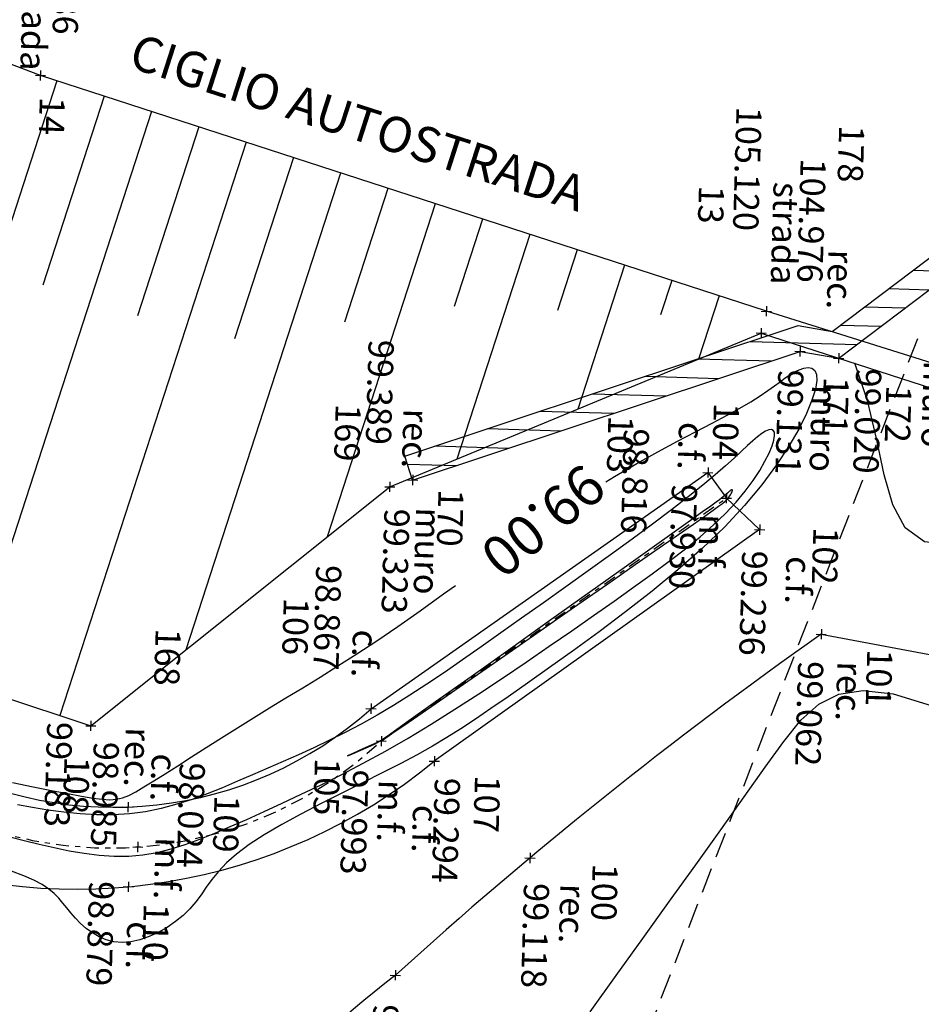
# Model space of a CAD drawing. Units: metres. Extents: x 1150 to 2534, y -137 to 290.
# Drawn here: x 1257 to 1274, y 23 to 42 of the extents above; entities that cross this region are included whole.
import ezdxf
from ezdxf.enums import TextEntityAlignment as Align

# ---------------------------------------------------------------- set-up
doc = ezdxf.new("R2010")
doc.units = ezdxf.units.M
doc.header["$MEASUREMENT"] = 0
doc.header["$PDMODE"] = 3
doc.header["$PDSIZE"] = 0.01
doc.linetypes.add('TRATTEGGIATA', pattern=[0.75, 0.5, -0.25])
doc.linetypes.add('TRATTOPUNTO', pattern=[1, 0.5, -0.25, 0, -0.25])
for name, color, linetype in [('BARBETTE_TOP', 3, 'Continuous'), ('CIGLIOFOSSO_TOP', 4, 'Continuous'), ('CODICI_TOP', 4, 'Continuous'), ('COMMENTO_TOP', 7, 'Continuous'), ('CURVELIVELLO_TOP', 7, 'Continuous'), ('MEZZOFOSSO_TOP', 5, 'TRATTOPUNTO'), ('MURO_TOP', 2, 'Continuous'), ('PALOTELECOM_TOP', 7, 'Continuous'), ('PUNTI_TOP', 7, 'Continuous'), ('QUOTE_TOP', 1, 'Continuous'), ('RECINZIONE_TOP', 3, 'LIMITE1'), ('RETINO_TOP', 7, 'Continuous'), ('STRADA_TOP', 7, 'Continuous')]:
    doc.layers.add(name, color=color, linetype=linetype)
doc.styles.add('FONTSTYLE_1', font='txt', dxfattribs={"height": 0.2})
doc.styles.get("Standard").update_dxf_attribs({"font": 'arial.ttf'})
doc.linetypes.add('LIMITE1', pattern='A,0.25,-0.1,[133,ltypeshp.shx,S=0.1,R=0,X=-0.1,Y=0],-0.1,1', length=1.45)

# ---------------------------------------------------------------- blocks, each defined once
blk = doc.blocks.new('Croce___ATS')
at = {"color": 0}
for p, q in [((-0.5, 0), (0.5, 0)), ((0, -0.5), (0, 0.5))]:
    blk.add_line(p, q, dxfattribs=at)
blk = doc.blocks.new('T_P_13')
at = {"layer": 'PUNTI_TOP'}
blk.add_point((0, 0), dxfattribs=at)
at = {"layer": 'PUNTI_TOP', "xscale": 0.2, "yscale": 0.2}
blk.add_blockref('Croce___ATS', (0, 0), dxfattribs=at)
at = {"style": 'FONTSTYLE_1'}
for tag, p in [('L3', (-27.73, 27.351, 105.12)), ('L1', (-29.73, 27.351, 105.12)), ('L2', (-27.73, 25.351, 105.12))]:
    blk.add_attdef(tag, p, '', height=0.5, dxfattribs=at)
blk = doc.blocks.new('T_P_14')
at = {"layer": 'PUNTI_TOP'}
blk.add_point((0, 0), dxfattribs=at)
at = {"layer": 'PUNTI_TOP', "xscale": 0.2, "yscale": 0.2}
blk.add_blockref('Croce___ATS', (0, 0), dxfattribs=at)
at = {"style": 'FONTSTYLE_1'}
for tag, p in [('L1', (-33.977, 12.854, 105.436)), ('L3', (-31.977, 12.854, 105.436)), ('L2', (-31.977, 10.854, 105.436))]:
    blk.add_attdef(tag, p, '', height=0.5, dxfattribs=at)
blk = doc.blocks.new('T_P_98')
at = {"layer": 'PUNTI_TOP'}
blk.add_point((0, 0), dxfattribs=at)
at = {"layer": 'PUNTI_TOP', "xscale": 0.2, "yscale": 0.2}
blk.add_blockref('Croce___ATS', (0, 0), dxfattribs=at)
at = {"style": 'FONTSTYLE_1'}
for tag, p in [('L1', (-16.386, 20.392, 99.324)), ('L3', (-14.386, 20.392, 99.324)), ('L2', (-14.386, 18.392, 99.324))]:
    blk.add_attdef(tag, p, '', height=0.5, dxfattribs=at)
blk = doc.blocks.new('T_P_100')
at = {"layer": 'PUNTI_TOP'}
blk.add_point((0, 0), dxfattribs=at)
at = {"layer": 'PUNTI_TOP', "xscale": 0.2, "yscale": 0.2}
blk.add_blockref('Croce___ATS', (0, 0), dxfattribs=at)
at = {"style": 'FONTSTYLE_1'}
for tag, p in [('L1', (-18.782, 22.989, 99.118)), ('L3', (-16.782, 22.989, 99.118)), ('L2', (-16.782, 20.989, 99.118))]:
    blk.add_attdef(tag, p, '', height=0.5, dxfattribs=at)
blk = doc.blocks.new('T_P_101')
at = {"layer": 'PUNTI_TOP'}
blk.add_point((0, 0), dxfattribs=at)
at = {"layer": 'PUNTI_TOP', "xscale": 0.2, "yscale": 0.2}
blk.add_blockref('Croce___ATS', (0, 0), dxfattribs=at)
at = {"style": 'FONTSTYLE_1'}
for tag, p in [('L1', (-23.374, 28.621, 99.062)), ('L3', (-21.374, 28.621, 99.062)), ('L2', (-21.374, 26.621, 99.062))]:
    blk.add_attdef(tag, p, '', height=0.5, dxfattribs=at)
blk = doc.blocks.new('T_P_102')
at = {"layer": 'PUNTI_TOP'}
blk.add_point((0, 0), dxfattribs=at)
at = {"layer": 'PUNTI_TOP', "xscale": 0.2, "yscale": 0.2}
blk.add_blockref('Croce___ATS', (0, 0), dxfattribs=at)
at = {"style": 'FONTSTYLE_1'}
for tag, p in [('L1', (-25.407, 27.343, 99.236)), ('L3', (-23.407, 27.343, 99.236)), ('L2', (-23.407, 25.343, 99.236))]:
    blk.add_attdef(tag, p, '', height=0.5, dxfattribs=at)
blk = doc.blocks.new('T_P_103')
at = {"layer": 'PUNTI_TOP'}
blk.add_point((0, 0), dxfattribs=at)
at = {"layer": 'PUNTI_TOP', "xscale": 0.2, "yscale": 0.2}
blk.add_blockref('Croce___ATS', (0, 0), dxfattribs=at)
at = {"style": 'FONTSTYLE_1'}
for tag, p in [('L1', (-26.506, 26.287, 98.816)), ('L3', (-24.506, 26.287, 98.816)), ('L2', (-24.506, 24.287, 98.816))]:
    blk.add_attdef(tag, p, '', height=0.5, dxfattribs=at)
blk = doc.blocks.new('T_P_104')
at = {"layer": 'PUNTI_TOP'}
blk.add_point((0, 0), dxfattribs=at)
at = {"layer": 'PUNTI_TOP', "xscale": 0.2, "yscale": 0.2}
blk.add_blockref('Croce___ATS', (0, 0), dxfattribs=at)
at = {"style": 'FONTSTYLE_1'}
for tag, p in [('L1', (-26.011, 26.668, 97.93)), ('L3', (-24.011, 26.668, 97.93)), ('L2', (-24.011, 24.668, 97.93))]:
    blk.add_attdef(tag, p, '', height=0.5, dxfattribs=at)
blk = doc.blocks.new('T_P_105')
at = {"layer": 'PUNTI_TOP'}
blk.add_point((0, 0), dxfattribs=at)
at = {"layer": 'PUNTI_TOP', "xscale": 0.2, "yscale": 0.2}
blk.add_blockref('Croce___ATS', (0, 0), dxfattribs=at)
at = {"style": 'FONTSTYLE_1'}
for tag, p in [('L1', (-21.008, 19.979, 97.993)), ('L3', (-19.008, 19.979, 97.993)), ('L2', (-19.008, 17.979, 97.993))]:
    blk.add_attdef(tag, p, '', height=0.5, dxfattribs=at)
blk = doc.blocks.new('T_P_106')
at = {"layer": 'PUNTI_TOP'}
blk.add_point((0, 0), dxfattribs=at)
at = {"layer": 'PUNTI_TOP', "xscale": 0.2, "yscale": 0.2}
blk.add_blockref('Croce___ATS', (0, 0), dxfattribs=at)
at = {"style": 'FONTSTYLE_1'}
for tag, p in [('L3', (-19.643, 19.758, 98.867)), ('L1', (-21.643, 19.758, 98.867)), ('L2', (-19.643, 17.758, 98.867))]:
    blk.add_attdef(tag, p, '', height=0.5, dxfattribs=at)
blk = doc.blocks.new('T_P_107')
at = {"layer": 'PUNTI_TOP'}
blk.add_point((0, 0), dxfattribs=at)
at = {"layer": 'PUNTI_TOP', "xscale": 0.2, "yscale": 0.2}
blk.add_blockref('Croce___ATS', (0, 0), dxfattribs=at)
at = {"style": 'FONTSTYLE_1'}
for tag, p in [('L1', (-20.641, 21.04, 99.294)), ('L3', (-18.641, 21.04, 99.294)), ('L2', (-18.641, 19.04, 99.294))]:
    blk.add_attdef(tag, p, '', height=0.5, dxfattribs=at)
blk = doc.blocks.new('T_P_108')
at = {"layer": 'PUNTI_TOP'}
blk.add_point((0, 0), dxfattribs=at)
at = {"layer": 'PUNTI_TOP', "xscale": 0.2, "yscale": 0.2}
blk.add_blockref('Croce___ATS', (0, 0), dxfattribs=at)
at = {"style": 'FONTSTYLE_1'}
for tag, p in [('L1', (-19.558, 15.007, 98.985)), ('L3', (-17.558, 15.007, 98.985)), ('L2', (-17.558, 13.007, 98.985))]:
    blk.add_attdef(tag, p, '', height=0.5, dxfattribs=at)
blk = doc.blocks.new('T_P_109')
at = {"layer": 'PUNTI_TOP'}
blk.add_point((0, 0), dxfattribs=at)
at = {"layer": 'PUNTI_TOP', "xscale": 0.2, "yscale": 0.2}
blk.add_blockref('Croce___ATS', (0, 0), dxfattribs=at)
at = {"style": 'FONTSTYLE_1'}
for tag, p in [('L1', (-18.773, 15.222, 98.024)), ('L3', (-16.773, 15.222, 98.024)), ('L2', (-16.773, 13.222, 98.024))]:
    blk.add_attdef(tag, p, '', height=0.5, dxfattribs=at)
blk = doc.blocks.new('T_P_110')
at = {"layer": 'PUNTI_TOP'}
blk.add_point((0, 0), dxfattribs=at)
at = {"layer": 'PUNTI_TOP', "xscale": 0.2, "yscale": 0.2}
blk.add_blockref('Croce___ATS', (0, 0), dxfattribs=at)
at = {"style": 'FONTSTYLE_1'}
for tag, p in [('L1', (-17.982, 15.058, 98.879)), ('L3', (-15.982, 15.058, 98.879)), ('L2', (-15.982, 13.058, 98.879))]:
    blk.add_attdef(tag, p, '', height=0.5, dxfattribs=at)
blk = doc.blocks.new('T_P_168')
at = {"layer": 'PUNTI_TOP'}
blk.add_point((0, 0), dxfattribs=at)
at = {"layer": 'PUNTI_TOP', "xscale": 0.2, "yscale": 0.2}
blk.add_blockref('Croce___ATS', (0, 0), dxfattribs=at)
at = {"style": 'FONTSTYLE_1'}
for tag, p in [('L1', (-21.143, 14.223, 99.183)), ('L3', (-19.143, 14.223, 99.183)), ('L2', (-19.143, 12.223, 99.183))]:
    blk.add_attdef(tag, p, '', height=0.5, dxfattribs=at)
blk = doc.blocks.new('T_P_169')
at = {"layer": 'PUNTI_TOP'}
blk.add_point((0, 0), dxfattribs=at)
at = {"layer": 'PUNTI_TOP', "xscale": 0.2, "yscale": 0.2}
blk.add_blockref('Croce___ATS', (0, 0), dxfattribs=at)
at = {"style": 'FONTSTYLE_1'}
for tag, p in [('L1', (-26.042, 20.002, 99.389)), ('L3', (-24.042, 20.002, 99.389)), ('L2', (-24.042, 18.002, 99.389))]:
    blk.add_attdef(tag, p, '', height=0.5, dxfattribs=at)
blk = doc.blocks.new('T_P_170')
at = {"layer": 'PUNTI_TOP'}
blk.add_point((0, 0), dxfattribs=at)
at = {"layer": 'PUNTI_TOP', "xscale": 0.2, "yscale": 0.2}
blk.add_blockref('Croce___ATS', (0, 0), dxfattribs=at)
at = {"style": 'FONTSTYLE_1'}
for tag, p in [('L1', (-26.19, 20.45, 99.323)), ('L3', (-24.19, 20.45, 99.323)), ('L2', (-24.19, 18.45, 99.323))]:
    blk.add_attdef(tag, p, '', height=0.5, dxfattribs=at)
blk = doc.blocks.new('T_P_171')
at = {"layer": 'PUNTI_TOP'}
blk.add_point((0, 0), dxfattribs=at)
at = {"layer": 'PUNTI_TOP', "xscale": 0.2, "yscale": 0.2}
blk.add_blockref('Croce___ATS', (0, 0), dxfattribs=at)
at = {"style": 'FONTSTYLE_1'}
for tag, p in [('L1', (-28.956, 28.039, 99.131)), ('L3', (-26.956, 28.039, 99.131)), ('L2', (-26.956, 26.039, 99.131))]:
    blk.add_attdef(tag, p, '', height=0.5, dxfattribs=at)
blk = doc.blocks.new('T_P_172')
at = {"layer": 'PUNTI_TOP'}
blk.add_point((0, 0), dxfattribs=at)
at = {"layer": 'PUNTI_TOP', "xscale": 0.2, "yscale": 0.2}
blk.add_blockref('Croce___ATS', (0, 0), dxfattribs=at)
at = {"style": 'FONTSTYLE_1'}
for tag, p in [('L1', (-28.842, 28.81, 99.02)), ('L3', (-26.842, 28.81, 99.02)), ('L2', (-26.842, 26.81, 99.02))]:
    blk.add_attdef(tag, p, '', height=0.5, dxfattribs=at)
blk = doc.blocks.new('T_P_178')
at = {"layer": 'PUNTI_TOP'}
blk.add_point((0, 0), dxfattribs=at)
at = {"layer": 'PUNTI_TOP', "xscale": 0.2, "yscale": 0.2}
blk.add_blockref('Croce___ATS', (0, 0), dxfattribs=at)
at = {"style": 'FONTSTYLE_1'}
for tag, p in [('L1', (-29.295, 27.261, 104.976)), ('L3', (-27.295, 27.261, 104.976)), ('L2', (-27.295, 25.261, 104.976))]:
    blk.add_attdef(tag, p, '', height=0.5, dxfattribs=at)

msp = doc.modelspace()

# ---------------------------------------------------------------- hatches: boundary and pattern name
at = {"layer": 'RETINO_TOP'}
h = msp.add_hatch(dxfattribs=at)
h.set_pattern_fill('ANSI31', color=256, scale=3, angle=-46.6601, style=0)
h.set_pattern_definition([(358.3399, (1244.1147, 8.3123), (0.0108638, 0.3748426), [])])
h.paths.add_polyline_path([(1295.719, 53.366), (1296.021, 52.968), (1272.722, 35.337), (1271.953, 35.473), (1264.286, 32.928), (1264.129, 33.402), (1271.915, 35.987), (1272.592, 35.868)])

# ---------------------------------------------------------------- linework, layer by layer
at = {"layer": 'BARBETTE_TOP'}
for p, q in [((1257.244, 40.826), (1253.57, 29.51)), ((1258.18, 40.522), (1256.967, 36.786)), ((1259.116, 40.218), (1255.438, 28.889)), ((1260.053, 39.914), (1258.838, 36.173)), ((1260.989, 39.61), (1257.306, 28.267)), ((1261.925, 39.306), (1260.762, 35.724)), ((1262.861, 39.002), (1259.798, 29.568)), ((1263.797, 38.698), (1262.939, 36.054)), ((1264.733, 38.395), (1262.593, 31.801)), ((1265.67, 38.091), (1265.108, 36.361)), ((1266.606, 37.787), (1265.163, 33.343)), ((1267.542, 37.483), (1267.151, 36.28)), ((1268.478, 37.179), (1267.554, 34.332)), ((1269.414, 36.875), (1269.195, 36.199)), ((1270.351, 36.571), (1269.945, 35.322))]:
    msp.add_line(p, q, dxfattribs=at)
at = {"layer": 'CIGLIOFOSSO_TOP', "ltscale": 0.5}
for p, q in [((1263.463, 28.403), (1270.13, 33.075)), ((1270.13, 33.075), (1270.496, 32.569)), ((1270.496, 32.569), (1271.154, 31.946)), ((1271.154, 31.946), (1264.715, 27.365))]:
    msp.add_line(p, q, dxfattribs=at)
for centre, radius, start, end in [((1258.374, 34.066), 7.614, 240.8821, 311.9469), ((1257.627, 36.018), 11.186, 249.4755, 309.3237)]:
    msp.add_arc(centre, radius, start, end, dxfattribs=at)
at = {"layer": 'CURVELIVELLO_TOP', "color": 200, "ltscale": 2}
for points in [[(1268.111, 32.892), (1268.283, 32.998), (1268.722, 33.254), (1269.137, 33.486), (1269.526, 33.695), (1269.886, 33.883), (1270.215, 34.054), (1270.509, 34.208), (1270.765, 34.348), (1270.982, 34.475), (1271.164, 34.591), (1271.317, 34.696), (1271.447, 34.79), (1271.559, 34.873), (1271.658, 34.947), (1271.751, 35.011), (1271.842, 35.066), (1271.936, 35.111), (1272.029, 35.142), (1272.115, 35.154), (1272.19, 35.141), (1272.247, 35.097), (1272.281, 35.017), (1272.286, 34.895), (1272.257, 34.727), (1272.19, 34.508), (1272.081, 34.243), (1271.929, 33.937), (1271.733, 33.596), (1271.49, 33.226), (1271.198, 32.833), (1270.857, 32.423), (1270.463, 32.001), (1270.019, 31.575), (1269.535, 31.148), (1269.024, 30.728), (1268.501, 30.318), (1267.98, 29.926), (1267.473, 29.557), (1266.995, 29.217), (1266.56, 28.91), (1266.176, 28.641), (1265.836, 28.405), (1265.528, 28.196), (1265.241, 28.006), (1264.961, 27.831), (1264.678, 27.662), (1264.378, 27.493), (1264.05, 27.318), (1263.686, 27.133), (1263.295, 26.937), (1262.888, 26.734), (1262.477, 26.527), (1262.076, 26.318), (1261.696, 26.111), (1261.35, 25.909), (1261.049, 25.714), (1260.803, 25.528), (1260.605, 25.351), (1260.446, 25.183), (1260.315, 25.023), (1260.202, 24.87), (1260.098, 24.723), (1259.993, 24.582), (1259.877, 24.446), (1259.742, 24.314), (1259.591, 24.19), (1259.425, 24.076), (1259.251, 23.976), (1259.071, 23.893), (1258.89, 23.829), (1258.711, 23.789), (1258.538, 23.775), (1258.375, 23.789), (1258.222, 23.828), (1258.08, 23.889), (1257.948, 23.966), (1257.826, 24.056), (1257.715, 24.155), (1257.614, 24.258), (1257.523, 24.361), (1257.442, 24.461), (1257.364, 24.558), (1257.284, 24.652), (1257.193, 24.744), (1257.085, 24.834), (1256.953, 24.923), (1256.791, 25.011), (1256.591, 25.099), (1256.349, 25.188)], [(1275.783, 31.85), (1274.98, 31.647), (1274.416, 31.705), (1274.037, 31.982), (1273.788, 32.438), (1273.618, 33.032), (1273.472, 33.723), (1273.296, 34.472), (1273.037, 35.237)], [(1256.368, 26.944), (1256.773, 26.86), (1257.139, 26.787), (1257.461, 26.725), (1257.735, 26.674), (1257.959, 26.636), (1258.141, 26.612), (1258.292, 26.603), (1258.423, 26.612), (1258.546, 26.64), (1258.67, 26.688), (1258.808, 26.759), (1258.969, 26.854), (1259.163, 26.973), (1259.387, 27.115), (1259.637, 27.275), (1259.91, 27.45), (1260.2, 27.636), (1260.504, 27.829), (1260.817, 28.027), (1261.135, 28.224), (1261.455, 28.42), (1261.779, 28.616), (1262.111, 28.817), (1262.453, 29.026), (1262.808, 29.248), (1263.181, 29.487), (1263.575, 29.746), (1263.992, 30.03), (1264.435, 30.341), (1264.899, 30.673), (1265.134, 30.842)], [(1267.802, 22.407), (1268.315, 23.122), (1268.842, 23.856), (1269.372, 24.592), (1269.891, 25.315), (1270.387, 26.009), (1270.85, 26.657), (1271.265, 27.244), (1271.63, 27.755), (1271.971, 28.175), (1272.323, 28.492), (1272.722, 28.693), (1273.202, 28.765), (1273.799, 28.694), (1274.547, 28.469), (1275.481, 28.075)]]:
    msp.add_lwpolyline(points, dxfattribs=at)
at = {"layer": 'CURVELIVELLO_TOP', "ltscale": 2, "flags": 128}
for points in [[(1256.314, 25.868), (1256.6, 25.796), (1256.893, 25.724), (1257.189, 25.655), (1257.488, 25.594), (1257.786, 25.543), (1258.084, 25.506), (1258.378, 25.487), (1258.666, 25.488), (1258.949, 25.513), (1259.227, 25.56), (1259.505, 25.628), (1259.786, 25.715), (1260.073, 25.819), (1260.369, 25.938), (1260.678, 26.07), (1261.002, 26.214), (1261.345, 26.367), (1261.705, 26.532), (1262.083, 26.709), (1262.477, 26.899), (1262.886, 27.104), (1263.31, 27.326), (1263.747, 27.564), (1264.196, 27.822), (1264.656, 28.099), (1265.123, 28.392), (1265.594, 28.697), (1266.065, 29.009), (1266.531, 29.324), (1266.989, 29.638), (1267.434, 29.947), (1267.863, 30.246), (1268.272, 30.533), (1268.659, 30.807), (1269.024, 31.07), (1269.366, 31.323), (1269.684, 31.568), (1269.976, 31.806), (1270.241, 32.039), (1270.479, 32.267), (1270.688, 32.491), (1270.87, 32.71), (1271.026, 32.919), (1271.155, 33.116), (1271.26, 33.298), (1271.341, 33.461), (1271.399, 33.603), (1271.435, 33.719), (1271.45, 33.809), (1271.446, 33.872), (1271.424, 33.91), (1271.386, 33.925), (1271.334, 33.919), (1271.27, 33.892), (1271.196, 33.847), (1271.112, 33.784), (1271.02, 33.706), (1270.916, 33.611), (1270.794, 33.497), (1270.65, 33.363), (1270.477, 33.208), (1270.272, 33.028), (1270.028, 32.824), (1269.741, 32.593), (1269.407, 32.335), (1269.033, 32.055), (1268.629, 31.756), (1268.201, 31.446), (1267.761, 31.129), (1267.315, 30.811), (1266.873, 30.498), (1266.444, 30.193), (1266.035, 29.903), (1265.645, 29.628), (1265.273, 29.368), (1264.915, 29.121), (1264.569, 28.889), (1264.234, 28.672), (1263.906, 28.468), (1263.585, 28.277), (1263.267, 28.1), (1262.952, 27.935), (1262.641, 27.779), (1262.332, 27.632), (1262.026, 27.492), (1261.721, 27.357), (1261.419, 27.225), (1261.118, 27.095), (1260.819, 26.966), (1260.52, 26.84), (1260.221, 26.72), (1259.92, 26.609), (1259.616, 26.511), (1259.309, 26.428), (1258.998, 26.363), (1258.68, 26.32), (1258.357, 26.301), (1258.031, 26.302), (1257.705, 26.321), (1257.382, 26.354), (1257.066, 26.397), (1256.76, 26.448), (1256.467, 26.502)], [(1263.629, 27.752), (1263.302, 27.608), (1263.102, 27.519), (1263.008, 27.476), (1262.998, 27.471), (1263.051, 27.493), (1263.145, 27.533), (1263.258, 27.581), (1263.368, 27.628), (1263.461, 27.669), (1263.545, 27.709), (1263.636, 27.759), (1263.751, 27.829), (1263.904, 27.93), (1264.111, 28.07), (1264.388, 28.261), (1264.751, 28.513), (1265.208, 28.83), (1265.742, 29.201), (1266.328, 29.609), (1266.94, 30.035), (1267.555, 30.462), (1268.148, 30.874), (1268.693, 31.254), (1269.166, 31.583), (1269.548, 31.849), (1269.845, 32.057), (1270.069, 32.213), (1270.231, 32.328), (1270.343, 32.409), (1270.416, 32.464), (1270.463, 32.502), (1270.494, 32.532), (1270.52, 32.56), (1270.543, 32.587), (1270.562, 32.613), (1270.578, 32.637), (1270.591, 32.659), (1270.601, 32.679), (1270.608, 32.697), (1270.612, 32.711), (1270.614, 32.722), (1270.614, 32.73), (1270.611, 32.735), (1270.606, 32.737), (1270.6, 32.736), (1270.592, 32.733), (1270.583, 32.727), (1270.572, 32.719), (1270.561, 32.71), (1270.548, 32.698), (1270.533, 32.684), (1270.515, 32.667), (1270.494, 32.648), (1270.469, 32.626), (1270.439, 32.601), (1270.403, 32.572), (1270.359, 32.538), (1270.292, 32.489), (1270.186, 32.412), (1270.023, 32.295), (1269.787, 32.127), (1269.462, 31.895), (1269.03, 31.588), (1268.475, 31.193), (1267.792, 30.706), (1267.023, 30.159), (1266.222, 29.589), (1265.443, 29.035), (1264.74, 28.536), (1264.167, 28.13), (1263.779, 27.856), (1263.629, 27.752)]]:
    msp.add_lwpolyline(points, dxfattribs=at)
at = {"layer": 'MEZZOFOSSO_TOP', "ltscale": 0.5}
msp.add_line((1263.665, 27.762), (1270.496, 32.569), dxfattribs=at)
msp.add_arc((1258.295, 33.522), 7.876, 240.4077, 312.9899, dxfattribs=at)
at = {"layer": 'MURO_TOP', "color": 6, "ltscale": 0.5}
for p, q in [((1272.592, 35.868), (1295.719, 53.366)), ((1272.719, 35.337), (1296.021, 52.968)), ((1264.129, 33.402), (1271.915, 35.987)), ((1271.915, 35.987), (1272.592, 35.868)), ((1264.286, 32.928), (1271.953, 35.473)), ((1271.953, 35.473), (1272.719, 35.337))]:
    msp.add_line(p, q, dxfattribs=at)
at = {"layer": 'MURO_TOP', "color": 6}
msp.add_line((1264.286, 32.928), (1264.129, 33.402), dxfattribs=at)
at = {"layer": 'PALOTELECOM_TOP', "linetype": 'TRATTEGGIATA'}
msp.add_line((1264.856, 11.495), (1274.341, 35.874), dxfattribs=at)
at = {"layer": 'RECINZIONE_TOP', "ltscale": 0.5}
for p, q in [((1263.834, 32.793), (1271.184, 35.834)), ((1271.184, 35.834), (1277.375, 33.833)), ((1257.916, 28.064), (1263.834, 32.793)), ((1251.386, 30.237), (1257.916, 28.064)), ((1272.373, 29.876), (1275.405, 29.311))]:
    msp.add_line(p, q, dxfattribs=at)
for centre, radius, start, end in [((1323.104, -42.137), 88.089, 125.16382, 132.19014), ((1281.083, 1.108), 27.905, 127.8922, 145.4477)]:
    msp.add_arc(centre, radius, start, end, dxfattribs=at)
at = {"layer": 'STRADA_TOP'}
for p, q in [((1256.919, 40.932), (1224.132, 53.384)), ((1271.287, 36.267), (1256.919, 40.932)), ((1278.167, 34.109), (1271.287, 36.267))]:
    msp.add_line(p, q, dxfattribs=at)

# ---------------------------------------------------------------- block references
at = {"layer": 'PUNTI_TOP'}
ref = msp.add_blockref('T_P_14', (1256.919, 40.932), dxfattribs=dict(at, rotation=268.3398954207491))
ref.add_attrib('', 'strada', dxfattribs={"layer": 'COMMENTO_TOP', "height": 0.5, "rotation": 268.3399, "style": 'FONTSTYLE_1'}).set_placement((1256.365, 41.038, 105.436), align=Align.BOTTOM_RIGHT)
ref.add_attrib('', '105.436', dxfattribs={"layer": 'QUOTE_TOP', "height": 0.5, "rotation": 268.3399, "style": 'FONTSTYLE_1'}).set_placement((1257.729, 44.193, 105.436), align=Align.TOP_LEFT)
ref.add_attrib('', '14', dxfattribs={"layer": 'CODICI_TOP', "height": 0.5, "rotation": 268.3399, "style": 'FONTSTYLE_1'}).set_placement((1256.752, 40.519, 105.436), align=Align.BOTTOM_LEFT)
ref = msp.add_blockref('T_P_13', (1271.287, 36.267), dxfattribs=dict(at, rotation=268.3398954207491))
ref.add_attrib('', 'strada', dxfattribs={"layer": 'COMMENTO_TOP', "height": 0.5, "rotation": 268.3399, "style": 'FONTSTYLE_1'}).set_placement((1271.217, 36.806, 105.12), align=Align.BOTTOM_RIGHT)
ref.add_attrib('', '105.120', dxfattribs={"layer": 'QUOTE_TOP', "height": 0.5, "rotation": 268.3399, "style": 'FONTSTYLE_1'}).set_placement((1271.197, 40.307, 105.12), align=Align.TOP_LEFT)
ref.add_attrib('', '13', dxfattribs={"layer": 'CODICI_TOP', "height": 0.5, "rotation": 268.3399, "style": 'FONTSTYLE_1'}).set_placement((1269.798, 38.766, 105.12), align=Align.BOTTOM_LEFT)
ref = msp.add_blockref('T_P_178', (1271.184, 35.834), dxfattribs=dict(at, rotation=268.3398954207491))
ref.add_attrib('', 'rec.', dxfattribs={"layer": 'COMMENTO_TOP', "height": 0.5, "rotation": 268.3399, "style": 'FONTSTYLE_1'}).set_placement((1272.326, 36.315, 104.976), align=Align.BOTTOM_RIGHT)
ref.add_attrib('', '104.976', dxfattribs={"layer": 'QUOTE_TOP', "height": 0.5, "rotation": 268.3399, "style": 'FONTSTYLE_1'}).set_placement((1272.467, 39.283, 104.976), align=Align.TOP_LEFT)
ref.add_attrib('', '178', dxfattribs={"layer": 'CODICI_TOP', "height": 0.5, "rotation": 268.3399, "style": 'FONTSTYLE_1'}).set_placement((1272.573, 39.959, 104.976), align=Align.BOTTOM_LEFT)
ref = msp.add_blockref('T_P_169', (1263.834, 32.793), dxfattribs=dict(at, rotation=268.3398954207491))
ref.add_attrib('', 'rec.', dxfattribs={"layer": 'COMMENTO_TOP', "height": 0.5, "rotation": 268.3399, "style": 'FONTSTYLE_1'}).set_placement((1263.917, 33.169, 99.389), align=Align.BOTTOM_RIGHT)
ref.add_attrib('', '99.389', dxfattribs={"layer": 'QUOTE_TOP', "height": 0.5, "rotation": 268.3399, "style": 'FONTSTYLE_1'}).set_placement((1263.917, 35.696, 99.389), align=Align.TOP_LEFT)
ref.add_attrib('', '169', dxfattribs={"layer": 'CODICI_TOP', "height": 0.5, "rotation": 268.3399, "style": 'FONTSTYLE_1'}).set_placement((1262.608, 34.442, 99.389), align=Align.BOTTOM_LEFT)
ref = msp.add_blockref('T_P_171', (1271.953, 35.473), dxfattribs=dict(at, rotation=268.3398954207491))
ref.add_attrib('', 'muro', dxfattribs={"layer": 'COMMENTO_TOP', "height": 0.5, "rotation": 268.3399, "style": 'FONTSTYLE_1'}).set_placement((1271.984, 33.097, 99.131), align=Align.BOTTOM_RIGHT)
ref.add_attrib('', '99.131', dxfattribs={"layer": 'QUOTE_TOP', "height": 0.5, "rotation": 268.3399, "style": 'FONTSTYLE_1'}).set_placement((1272.025, 35.107, 99.131), align=Align.TOP_LEFT)
ref.add_attrib('', '171', dxfattribs={"layer": 'CODICI_TOP', "height": 0.5, "rotation": 268.3399, "style": 'FONTSTYLE_1'}).set_placement((1272.267, 34.98, 99.131), align=Align.BOTTOM_LEFT)
ref = msp.add_blockref('T_P_172', (1272.719, 35.337), dxfattribs=dict(at, rotation=268.3398954207491))
ref.add_attrib('', 'muro', dxfattribs={"layer": 'COMMENTO_TOP', "height": 0.5, "rotation": 268.3399, "style": 'FONTSTYLE_1'}).set_placement((1274.196, 33.575, 99.02), align=Align.BOTTOM_RIGHT)
ref.add_attrib('', '99.020', dxfattribs={"layer": 'QUOTE_TOP', "height": 0.5, "rotation": 268.3399, "style": 'FONTSTYLE_1'}).set_placement((1273.566, 35.129, 99.02), align=Align.TOP_LEFT)
ref.add_attrib('', '172', dxfattribs={"layer": 'CODICI_TOP', "height": 0.5, "rotation": 268.3399, "style": 'FONTSTYLE_1'}).set_placement((1273.506, 34.812, 99.02), align=Align.BOTTOM_LEFT)
ref = msp.add_blockref('T_P_104', (1270.496, 32.569), dxfattribs=dict(at, rotation=268.3398954207491))
ref.add_attrib('', 'm.f.', dxfattribs={"layer": 'COMMENTO_TOP', "height": 0.5, "rotation": 268.3399, "style": 'FONTSTYLE_1'}).set_placement((1269.775, 31.029, 97.93), align=Align.BOTTOM_RIGHT)
ref.add_attrib('', '97.930', dxfattribs={"layer": 'QUOTE_TOP', "height": 0.5, "rotation": 268.3399, "style": 'FONTSTYLE_1'}).set_placement((1269.919, 32.842, 97.93), align=Align.TOP_LEFT)
ref.add_attrib('', '104', dxfattribs={"layer": 'CODICI_TOP', "height": 0.5, "rotation": 268.3399, "style": 'FONTSTYLE_1'}).set_placement((1270.094, 34.464, 97.93), align=Align.BOTTOM_LEFT)
ref = msp.add_blockref('T_P_103', (1270.13, 33.075), dxfattribs=dict(at, rotation=268.3398954207491))
ref.add_attrib('', 'c.f.', dxfattribs={"layer": 'COMMENTO_TOP', "height": 0.5, "rotation": 268.3399, "style": 'FONTSTYLE_1'}).set_placement((1269.376, 33.138, 98.816), align=Align.BOTTOM_RIGHT)
ref.add_attrib('', '98.816', dxfattribs={"layer": 'QUOTE_TOP', "height": 0.5, "rotation": 268.3399, "style": 'FONTSTYLE_1'}).set_placement((1268.968, 33.942, 98.816), align=Align.TOP_LEFT)
ref.add_attrib('', '103', dxfattribs={"layer": 'CODICI_TOP', "height": 0.5, "rotation": 268.3399, "style": 'FONTSTYLE_1'}).set_placement((1268.005, 34.213, 98.816), align=Align.BOTTOM_LEFT)
ref = msp.add_blockref('T_P_170', (1264.286, 32.928), dxfattribs=dict(at, rotation=268.3398954207491))
ref.add_attrib('', 'muro', dxfattribs={"layer": 'COMMENTO_TOP', "height": 0.5, "rotation": 268.3399, "style": 'FONTSTYLE_1'}).set_placement((1264.148, 30.671, 99.323), align=Align.BOTTOM_RIGHT)
ref.add_attrib('', '99.323', dxfattribs={"layer": 'QUOTE_TOP', "height": 0.5, "rotation": 268.3399, "style": 'FONTSTYLE_1'}).set_placement((1264.229, 32.354, 99.323), align=Align.TOP_LEFT)
ref.add_attrib('', '170', dxfattribs={"layer": 'CODICI_TOP', "height": 0.5, "rotation": 268.3399, "style": 'FONTSTYLE_1'}).set_placement((1264.642, 32.756, 99.323), align=Align.BOTTOM_LEFT)
ref = msp.add_blockref('T_P_102', (1271.154, 31.946), dxfattribs=dict(at, rotation=268.3398954207491))
ref.add_attrib('', 'c.f.', dxfattribs={"layer": 'COMMENTO_TOP', "height": 0.5, "rotation": 268.3399, "style": 'FONTSTYLE_1'}).set_placement((1271.503, 30.483, 99.236), align=Align.BOTTOM_RIGHT)
ref.add_attrib('', '99.236', dxfattribs={"layer": 'QUOTE_TOP', "height": 0.5, "rotation": 268.3399, "style": 'FONTSTYLE_1'}).set_placement((1271.309, 31.524, 99.236), align=Align.TOP_LEFT)
ref.add_attrib('', '102', dxfattribs={"layer": 'CODICI_TOP', "height": 0.5, "rotation": 268.3399, "style": 'FONTSTYLE_1'}).set_placement((1272.063, 32.006, 99.236), align=Align.BOTTOM_LEFT)
ref = msp.add_blockref('T_P_106', (1263.463, 28.403), dxfattribs=dict(at, rotation=268.3398954207491))
ref.add_attrib('', 'c.f.', dxfattribs={"layer": 'COMMENTO_TOP', "height": 0.5, "rotation": 268.3399, "style": 'FONTSTYLE_1'}).set_placement((1262.923, 29.03, 98.867), align=Align.BOTTOM_RIGHT)
ref.add_attrib('', '98.867', dxfattribs={"layer": 'QUOTE_TOP', "height": 0.5, "rotation": 268.3399, "style": 'FONTSTYLE_1'}).set_placement((1262.879, 31.238, 98.867), align=Align.TOP_LEFT)
ref.add_attrib('', '106', dxfattribs={"layer": 'CODICI_TOP', "height": 0.5, "rotation": 268.3399, "style": 'FONTSTYLE_1'}).set_placement((1261.581, 30.609, 98.867), align=Align.BOTTOM_LEFT)
ref = msp.add_blockref('T_P_168', (1257.916, 28.064), dxfattribs=dict(at, rotation=268.3398954207491))
ref.add_attrib('', 'rec.', dxfattribs={"layer": 'COMMENTO_TOP', "height": 0.5, "rotation": 268.3399, "style": 'FONTSTYLE_1'}).set_placement((1258.418, 26.864, 99.183), align=Align.BOTTOM_RIGHT)
ref.add_attrib('', '99.183', dxfattribs={"layer": 'QUOTE_TOP', "height": 0.5, "rotation": 268.3399, "style": 'FONTSTYLE_1'}).set_placement((1257.554, 28.135, 99.183), align=Align.TOP_LEFT)
ref.add_attrib('', '168', dxfattribs={"layer": 'CODICI_TOP', "height": 0.5, "rotation": 268.3399, "style": 'FONTSTYLE_1'}).set_placement((1259.045, 30.002, 99.183), align=Align.BOTTOM_LEFT)
ref = msp.add_blockref('T_P_101', (1272.373, 29.876), dxfattribs=dict(at, rotation=268.3398954207491))
ref.add_attrib('', 'rec.', dxfattribs={"layer": 'COMMENTO_TOP', "height": 0.5, "rotation": 268.3399, "style": 'FONTSTYLE_1'}).set_placement((1272.503, 28.168, 99.062), align=Align.BOTTOM_RIGHT)
ref.add_attrib('', '99.062', dxfattribs={"layer": 'QUOTE_TOP', "height": 0.5, "rotation": 268.3399, "style": 'FONTSTYLE_1'}).set_placement((1272.417, 29.338, 99.062), align=Align.TOP_LEFT)
ref.add_attrib('', '101', dxfattribs={"layer": 'CODICI_TOP', "height": 0.5, "rotation": 268.3399, "style": 'FONTSTYLE_1'}).set_placement((1273.129, 29.592, 99.062), align=Align.BOTTOM_LEFT)
ref = msp.add_blockref('T_P_105', (1263.665, 27.762), dxfattribs=dict(at, rotation=268.3398954207491))
ref.add_attrib('', 'm.f.', dxfattribs={"layer": 'COMMENTO_TOP', "height": 0.5, "rotation": 268.3399, "style": 'FONTSTYLE_1'}).set_placement((1263.425, 25.773, 97.993), align=Align.BOTTOM_RIGHT)
ref.add_attrib('', '97.993', dxfattribs={"layer": 'QUOTE_TOP', "height": 0.5, "rotation": 268.3399, "style": 'FONTSTYLE_1'}).set_placement((1263.414, 27.193, 97.993), align=Align.TOP_LEFT)
ref.add_attrib('', '105', dxfattribs={"layer": 'CODICI_TOP', "height": 0.5, "rotation": 268.3399, "style": 'FONTSTYLE_1'}).set_placement((1262.197, 27.437, 97.993), align=Align.BOTTOM_LEFT)
ref = msp.add_blockref('T_P_108', (1258.653, 26.457), dxfattribs=dict(at, rotation=268.3398954207491))
ref.add_attrib('', 'c.f.', dxfattribs={"layer": 'COMMENTO_TOP', "height": 0.5, "rotation": 268.3399, "style": 'FONTSTYLE_1'}).set_placement((1258.941, 26.579, 98.985), align=Align.BOTTOM_RIGHT)
ref.add_attrib('', '98.985', dxfattribs={"layer": 'QUOTE_TOP', "height": 0.5, "rotation": 268.3399, "style": 'FONTSTYLE_1'}).set_placement((1258.476, 27.741, 98.985), align=Align.TOP_LEFT)
ref.add_attrib('', '108', dxfattribs={"layer": 'CODICI_TOP', "height": 0.5, "rotation": 268.3399, "style": 'FONTSTYLE_1'}).set_placement((1257.24, 27.468, 98.985), align=Align.BOTTOM_LEFT)
ref = msp.add_blockref('T_P_109', (1258.846, 25.666), dxfattribs=dict(at, rotation=268.3398954207491))
ref.add_attrib('', 'm.f.', dxfattribs={"layer": 'COMMENTO_TOP', "height": 0.5, "rotation": 268.3399, "style": 'FONTSTYLE_1'}).set_placement((1259.008, 24.637, 98.024), align=Align.BOTTOM_RIGHT)
ref.add_attrib('', '98.024', dxfattribs={"layer": 'QUOTE_TOP', "height": 0.5, "rotation": 268.3399, "style": 'FONTSTYLE_1'}).set_placement((1260.178, 27.331, 98.024), align=Align.TOP_LEFT)
ref.add_attrib('', '109', dxfattribs={"layer": 'CODICI_TOP', "height": 0.5, "rotation": 268.3399, "style": 'FONTSTYLE_1'}).set_placement((1260.209, 26.702, 98.024), align=Align.BOTTOM_LEFT)
ref = msp.add_blockref('T_P_107', (1264.715, 27.365), dxfattribs=dict(at, rotation=268.3398954207491))
ref.add_attrib('', 'c.f.', dxfattribs={"layer": 'COMMENTO_TOP', "height": 0.5, "rotation": 268.3399, "style": 'FONTSTYLE_1'}).set_placement((1264.113, 25.563, 99.294), align=Align.BOTTOM_RIGHT)
ref.add_attrib('', '99.294', dxfattribs={"layer": 'QUOTE_TOP', "height": 0.5, "rotation": 268.3399, "style": 'FONTSTYLE_1'}).set_placement((1265.227, 27.029, 99.294), align=Align.TOP_LEFT)
ref.add_attrib('', '107', dxfattribs={"layer": 'CODICI_TOP', "height": 0.5, "rotation": 268.3399, "style": 'FONTSTYLE_1'}).set_placement((1265.365, 27.095, 99.294), align=Align.BOTTOM_LEFT)
ref = msp.add_blockref('T_P_100', (1266.609, 25.45), dxfattribs=dict(at, rotation=268.3398954207491))
ref.add_attrib('', 'rec.', dxfattribs={"layer": 'COMMENTO_TOP', "height": 0.5, "rotation": 268.3399, "style": 'FONTSTYLE_1'}).set_placement((1267.023, 23.768, 99.118), align=Align.BOTTOM_RIGHT)
ref.add_attrib('', '99.118', dxfattribs={"layer": 'QUOTE_TOP', "height": 0.5, "rotation": 268.3399, "style": 'FONTSTYLE_1'}).set_placement((1266.991, 24.947, 99.118), align=Align.TOP_LEFT)
ref.add_attrib('', '100', dxfattribs={"layer": 'CODICI_TOP', "height": 0.5, "rotation": 268.3399, "style": 'FONTSTYLE_1'}).set_placement((1267.694, 25.35, 99.118), align=Align.BOTTOM_LEFT)
ref = msp.add_blockref('T_P_110', (1258.659, 24.88), dxfattribs=dict(at, rotation=268.3398954207491))
ref.add_attrib('', 'c.f.', dxfattribs={"layer": 'COMMENTO_TOP', "height": 0.5, "rotation": 268.3399, "style": 'FONTSTYLE_1'}).set_placement((1258.454, 23.259, 98.879), align=Align.BOTTOM_RIGHT)
ref.add_attrib('', '98.879', dxfattribs={"layer": 'QUOTE_TOP', "height": 0.5, "rotation": 268.3399, "style": 'FONTSTYLE_1'}).set_placement((1258.386, 24.985, 98.879), align=Align.TOP_LEFT)
ref.add_attrib('', '110', dxfattribs={"layer": 'CODICI_TOP', "height": 0.5, "rotation": 268.3399, "style": 'FONTSTYLE_1'}).set_placement((1258.811, 24.561, 98.879), align=Align.BOTTOM_LEFT)
ref = msp.add_blockref('T_P_98', (1263.944, 23.13), dxfattribs=dict(at, rotation=268.3398954207491))
ref.add_attrib('', 'rec.', dxfattribs={"layer": 'COMMENTO_TOP', "height": 0.5, "rotation": 268.3399, "style": 'FONTSTYLE_1'}).set_placement((1263.932, 21.269, 99.324), align=Align.BOTTOM_RIGHT)
ref.add_attrib('', '99.324', dxfattribs={"layer": 'QUOTE_TOP', "height": 0.5, "rotation": 268.3399, "style": 'FONTSTYLE_1'}).set_placement((1263.355, 22.035, 99.324), align=Align.TOP_LEFT)
ref.add_attrib('', '98', dxfattribs={"layer": 'CODICI_TOP', "height": 0.5, "rotation": 268.3399, "style": 'FONTSTYLE_1'}).set_placement((1263.355, 22.565, 99.324), align=Align.BOTTOM_LEFT)

# ---------------------------------------------------------------- texts
at = {"layer": 'CURVELIVELLO_TOP', "color": 1, "ltscale": 2}
msp.add_text('99.00', height=0.8, rotation=219.6729, dxfattribs=at).set_placement((1267.662, 33.299))
at = {"layer": 'STRADA_TOP'}
msp.add_text('CIGLIO AUTOSTRADA', height=0.7, rotation=342.1442, dxfattribs=at).set_placement((1258.634, 41.107))

doc.saveas('drawing.dxf')
